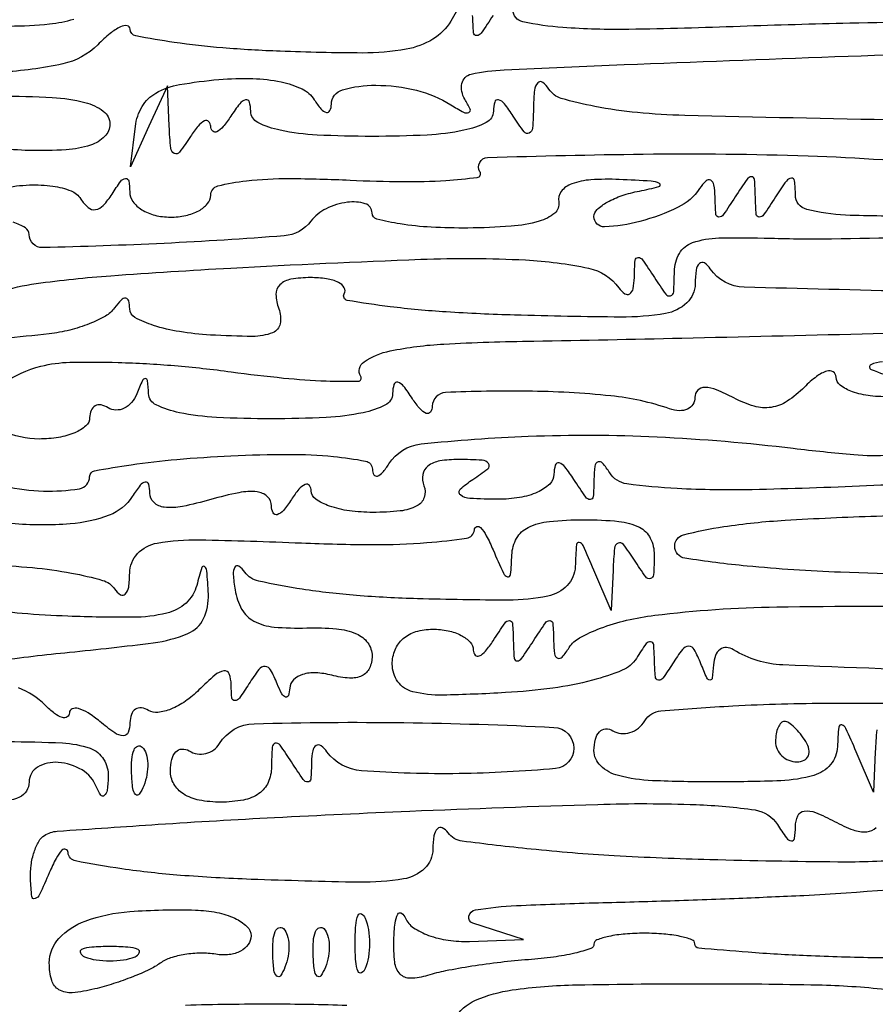
# Model space of a CAD drawing. Units: millimetres. Extents: x 1020 to 5433, y 113 to 3814.
# Drawn here: x 3322 to 3365, y 1521 to 1571 of the extents above; entities that cross this region are included whole.
import ezdxf

# ---------------------------------------------------------------- set-up
doc = ezdxf.new("R2010")
doc.units = ezdxf.units.MM

msp = doc.modelspace()

# ---------------------------------------------------------------- linework, layer by layer
for points in [[(3344.033, 1572.081, 0.011619), (3343.473, 1571.17, -0.126016), (3342.566, 1570.249, -0.091954), (3341.216, 1569.742, -0.045117), (3338.991, 1569.552, -0.008193), (3334.846, 1569.64, -0.01036), (3331.943, 1569.81, -0.016994), (3329.496, 1570.088, -0.011011), (3327.553, 1570.419, -0.35633), (3327.266, 1570.763, 0.375151), (3327.116, 1570.931, 0.14462), (3326.782, 1570.876, 0.059402), (3326.256, 1570.54, 0.024574), (3325.63, 1569.973, -0.143335), (3323.857, 1569.003, -0.041863), (3320.742, 1568.588, -0.041364)], [(3370.964, 1571.186, 0.001655), (3363.638, 1571.054, 0.00376), (3358.102, 1570.894, -0.005105), (3352.47, 1570.746, -0.02217), (3349.131, 1570.841, -0.033749), (3347.112, 1571.126, -0.351134), (3346.615, 1571.73, 0.077148)], [(3321.164, 1570.918, 0.027834), (3323.19, 1571.022, 0.04332), (3324.427, 1571.264, 0.49681)], [(3345.611, 1571.455, -0.007917), (3345.01, 1570.556, -0.246147), (3344.78, 1570.435, -0.38968), (3344.627, 1570.576, -0.013503), (3344.576, 1571.455, 0.031476)], [(3366.24, 1566.162, -0.001756), (3355.299, 1566.397, -0.017614), (3352.901, 1566.541, -0.024011), (3350.758, 1566.851, -0.022206), (3349.058, 1567.259, -0.182958), (3348.432, 1567.727, 0.087538), (3348.12, 1568.068, 0.390454), (3347.874, 1568.045, 0.156164), (3347.704, 1567.672, 0.025417), (3347.651, 1566.866, -0.011695), (3347.608, 1565.757, -0.267377), (3347.439, 1565.501, -0.363403), (3347.183, 1565.562, -0.016614), (3346.631, 1566.356, 0.021149), (3346.182, 1566.991, 0.167501), (3345.886, 1567.185, 0.405416), (3345.695, 1567.075, 0.066727), (3345.627, 1566.611, -0.281439), (3345.266, 1566.037, -0.06416), (3344.134, 1565.646, -0.038683), (3342.271, 1565.407, -0.012558), (3339.493, 1565.337, -0.012558), (3336.716, 1565.407, -0.038683), (3334.853, 1565.646, -0.06416), (3333.72, 1566.037, -0.281439), (3333.36, 1566.611, 0.066727), (3333.292, 1567.075, 0.405416), (3333.101, 1567.185, 0.167501), (3332.805, 1566.991, 0.021149), (3332.356, 1566.356, -0.029362), (3331.972, 1565.833, -0.104377), (3331.648, 1565.576, -0.319847), (3331.441, 1565.608, -0.193765), (3331.336, 1565.847, 0.193765), (3331.232, 1566.085, 0.319847), (3331.024, 1566.118, 0.104377), (3330.7, 1565.86, 0.029362), (3330.316, 1565.337, -0.017666), (3329.763, 1564.544, -0.356269), (3329.497, 1564.478, -0.264887), (3329.316, 1564.738, -0.012419), (3329.241, 1565.847), (3329.153, 1567.886), (3328.214, 1565.847), (3327.275, 1563.807), (3327.529, 1565.847, -0.102335), (3327.871, 1566.85, -0.132758), (3328.563, 1567.527, -0.084107), (3329.762, 1567.955, -0.023292), (3331.751, 1568.211, -0.026683), (3333.47, 1568.261, -0.04595), (3334.891, 1568.094, -0.058424), (3335.955, 1567.735, -0.141881), (3336.57, 1567.192, 0.032635), (3336.909, 1566.727, 0.155858), (3337.182, 1566.553, 0.362789), (3337.364, 1566.639, 0.105761), (3337.438, 1566.964, -0.330982), (3337.997, 1567.693, -0.070944), (3339.677, 1567.924, -0.059476), (3341.737, 1567.668, -0.078779), (3343.475, 1566.934, 0.015882), (3344.121, 1566.559, 0.223118), (3344.381, 1566.545, 0.428175), (3344.449, 1566.716, 0.030418), (3344.179, 1567.219, -0.189851), (3344.037, 1568.01, -0.298587), (3344.504, 1568.485, -0.04175), (3346.176, 1568.704, -0.001712), (3352.239, 1568.964, -0.001493), (3373.535, 1569.742, -0.00748)], [(3320.853, 1562.737, -0.032631), (3322.18, 1562.883, -0.046777), (3323.361, 1562.824, -0.056313), (3324.277, 1562.585, -0.163726), (3324.773, 1562.173, 0.078158), (3325.142, 1561.743, 0.219256), (3325.515, 1561.638, 0.168732), (3325.909, 1561.85, 0.044842), (3326.35, 1562.424, -0.016284), (3326.787, 1563.067, -0.207783), (3327.033, 1563.212, -0.404034), (3327.195, 1563.09, -0.036027), (3327.242, 1562.533, 0.156456), (3327.404, 1562.047, 0.095937), (3327.852, 1561.633, 0.078496), (3328.516, 1561.353, 0.060533), (3329.297, 1561.258, 0.052135), (3330.077, 1561.34, 0.072019), (3330.737, 1561.582, 0.091984), (3331.18, 1561.94, 0.178862), (3331.336, 1562.361, -0.341335), (3331.699, 1562.831, -0.036743), (3333.14, 1563.096, -0.028371), (3335.322, 1563.208, -0.010683), (3338.38, 1563.126, 0.009883), (3341.049, 1563.051, 0.018327), (3343.215, 1563.112, 0.015934), (3344.812, 1563.267, 0.545989), (3344.947, 1563.552, -0.577903), (3345.332, 1564.271, -0.004728), (3353.199, 1564.444, -0.011734), (3361.537, 1564.354, -0.015829), (3369.064, 1563.856, 0.042701)], [(3367.059, 1561.354, -0.023077), (3363.423, 1561.358, -0.050449), (3361.461, 1561.651, -0.340027), (3360.891, 1562.375, 0.02329), (3360.849, 1563.096, 0.412067), (3360.685, 1563.23, 0.217391), (3360.433, 1563.083, 0.011027), (3359.887, 1562.278, -0.007698), (3359.285, 1561.377, -0.246379), (3359.058, 1561.258, -0.392993), (3358.908, 1561.397, -0.013145), (3358.867, 1562.278, 0.013145), (3358.826, 1563.158, 0.392993), (3358.676, 1563.297, 0.246379), (3358.449, 1563.178, 0.007698), (3357.847, 1562.278, -0.007698), (3357.246, 1561.377, -0.246379), (3357.019, 1561.258, -0.392993), (3356.869, 1561.397, -0.013145), (3356.828, 1562.278, 0.032585), (3356.775, 1562.889, 0.235713), (3356.61, 1563.123, 0.328864), (3356.373, 1563.089, 0.050039), (3356.047, 1562.698, -0.132086), (3354.957, 1561.753, -0.04809), (3353.025, 1561.036, -0.054116), (3351.249, 1560.766, -0.426857), (3350.71, 1561.283, -0.210675), (3350.868, 1561.641, -0.056638), (3351.384, 1562.015, -0.047145), (3352.126, 1562.346, -0.033816), (3353.004, 1562.578, 0.014773), (3353.995, 1562.799, 0.674817), (3354.015, 1562.95, 0.114822), (3353.592, 1563.076, 0.004641), (3351.984, 1563.159, 0.026169), (3350.557, 1563.144, 0.073312), (3349.582, 1562.937, 0.136902), (3349.053, 1562.554, 0.220594), (3348.925, 1562.023, -0.277822), (3348.723, 1561.458, -0.101523), (3347.939, 1561.048, -0.051724), (3346.515, 1560.795, -0.016011), (3344.337, 1560.706, -0.015671), (3342.48, 1560.748, -0.025683), (3340.916, 1560.913, -0.023461), (3339.738, 1561.156, -0.342628), (3339.493, 1561.471, 0.330271), (3339.149, 1561.935, 0.107658), (3338.246, 1562.008, 0.080126), (3337.166, 1561.681, 0.118179), (3336.405, 1561.054, -0.214837), (3335.053, 1560.313, -0.007617), (3328.981, 1559.931, -0.006193), (3322.835, 1559.715, -0.420903), (3322.159, 1560.376, 0.259015), (3321.971, 1560.715, 0.06088), (3321.36, 1560.999, 0.047723)], [(3320.839, 1552.851, -0.090939), (3322.754, 1553.723, -0.055744), (3324.21, 1553.92, -0.013177), (3326.667, 1553.912, -0.013403), (3329.506, 1553.752, -0.012849), (3332.374, 1553.439, 0.008559), (3335.023, 1553.126, 0.015966), (3337.179, 1552.979, 0.01303), (3338.792, 1552.962, 0.58213), (3338.922, 1553.2, -0.406695), (3339.089, 1553.951, -0.094466), (3340.41, 1554.496, -0.037722), (3343.118, 1554.842, -0.008973), (3347.664, 1554.995, 0.001903), (3355.152, 1555.143, 0.000183), (3373.365, 1555.577, 0.000256)], [(3320.653, 1557.481, -0.040908), (3322.513, 1557.898, -0.016638), (3326.295, 1558.298, -0.00441), (3332.356, 1558.683, -0.00422), (3341.955, 1559.127, -0.02209), (3347.242, 1559.092, -0.039398), (3350.437, 1558.677, -0.184302), (3351.969, 1557.689, 0.076871), (3352.271, 1557.388, 0.311803), (3352.517, 1557.382, 0.203795), (3352.691, 1557.64, 0.0419), (3352.749, 1558.199, -0.013145), (3352.79, 1559.08, -0.392993), (3352.94, 1559.219, -0.246379), (3353.167, 1559.1, -0.007698), (3353.769, 1558.199, 0.0121), (3354.338, 1557.363, 0.321394), (3354.58, 1557.281, 0.314767), (3354.74, 1557.484, 0.011821), (3354.773, 1558.504, -0.132551), (3355.029, 1559.424, -0.177), (3355.695, 1559.967, -0.078515), (3357.018, 1560.205, -0.012809), (3359.632, 1560.193, 0.011091), (3362.72, 1560.168, 0.001026), (3370.358, 1560.292, 0.001322)], [(3375.395, 1557.31, -0.001665), (3358.302, 1557.717, -0.239054), (3356.588, 1558.645, 0.095504), (3356.288, 1558.94, 0.355444), (3356.043, 1558.915, 0.164591), (3355.874, 1558.577, 0.03217), (3355.824, 1557.887, -0.205265), (3355.4, 1556.921, -0.146251), (3354.328, 1556.387, -0.045342), (3352.057, 1556.203, -0.004712), (3346.696, 1556.305, -0.008571), (3343.236, 1556.463, -0.015429), (3340.409, 1556.728, -0.010804), (3338.24, 1557.047, -0.532326), (3338.089, 1557.382, 0.280242), (3338.091, 1557.691, 0.147066), (3337.797, 1557.959, 0.076358), (3337.197, 1558.141, 0.035645), (3336.385, 1558.199, 0.041755), (3335.39, 1558.116, 0.152932), (3334.833, 1557.833, 0.2091), (3334.636, 1557.346, 0.084887), (3334.779, 1556.629, -0.138379), (3334.849, 1555.872, -0.260712), (3334.468, 1555.414, -0.09364), (3333.455, 1555.229, -0.013128), (3331.32, 1555.299, -0.024856), (3329.762, 1555.469, -0.038418), (3328.446, 1555.784, -0.04438), (3327.505, 1556.183, -0.273246), (3327.242, 1556.614, 0.053249), (3327.192, 1557.026, 0.328881), (3327.039, 1557.156, 0.224271), (3326.81, 1557.067, 0.031815), (3326.477, 1556.67, -0.104783), (3326.015, 1556.258, -0.03554), (3325.199, 1555.865, -0.033511), (3324.209, 1555.547, -0.032751), (3323.179, 1555.362, -0.008114), (3318.482, 1554.908, -0.019038)], [(3365.297, 1553.943, 0.109849), (3364.704, 1553.788, 0.645125), (3364.716, 1553.56, 0.016187), (3366.005, 1553.101)], [(3365.75, 1552.183, -0.037119), (3364.676, 1552.224, -0.056934), (3363.769, 1552.432, -0.076029), (3363.151, 1552.763, -0.236148), (3362.946, 1553.174, 0.261557), (3362.798, 1553.436, 0.217003), (3362.476, 1553.475, 0.087294), (3361.961, 1553.206, 0.03247), (3361.345, 1552.666, -0.050338), (3360.472, 1551.952, -0.108469), (3359.665, 1551.641, -0.109468), (3358.808, 1551.698, -0.051869), (3357.777, 1552.119, 0.026695), (3356.91, 1552.525, 0.092617), (3356.306, 1552.647, 0.203922), (3355.954, 1552.504, 0.197866), (3355.808, 1552.149, -0.140769), (3355.706, 1551.795, -0.146892), (3355.434, 1551.556, -0.117824), (3355.021, 1551.475, -0.073311), (3354.533, 1551.568, 0.058373), (3351.561, 1552.224, 0.022418), (3347.33, 1552.46, 0.01369), (3343.209, 1552.392, 0.397502), (3342.537, 1551.699, -0.147618), (3342.443, 1551.403, -0.346571), (3342.235, 1551.338, -0.127038), (3341.916, 1551.565, -0.032037), (3341.533, 1552.081, 0.021149), (3341.084, 1552.715, 0.167501), (3340.787, 1552.91, 0.405416), (3340.597, 1552.8, 0.066727), (3340.529, 1552.336, -0.281439), (3340.168, 1551.762, -0.06416), (3339.035, 1551.37, -0.038683), (3337.172, 1551.131, -0.012558), (3334.395, 1551.061, -0.012841), (3331.634, 1551.132, -0.037878), (3329.752, 1551.373, -0.060281), (3328.584, 1551.764, -0.27248), (3328.197, 1552.336, 0.0119), (3328.139, 1552.996, 0.38521), (3328.028, 1553.094, 0.292905), (3327.885, 1553, 0.009297), (3327.6, 1552.33, -0.07888), (3327.332, 1551.884, -0.105417), (3326.961, 1551.594, -0.121773), (3326.546, 1551.506, -0.131107), (3326.151, 1551.625, 0.092807), (3325.795, 1551.763, 0.171257), (3325.492, 1551.715, 0.174358), (3325.29, 1551.489, 0.096615), (3325.218, 1551.122, -0.217355), (3325.03, 1550.709, -0.078662), (3324.469, 1550.359, -0.059813), (3323.645, 1550.121, -0.040452), (3322.669, 1550.042, -0.111563), (3320.823, 1550.459, -0.295572)], [(3320.949, 1547.656, 0.046429), (3322.882, 1547.413, 0.04843), (3324.703, 1547.531, 0.367702), (3325.218, 1548.137, -0.361381), (3325.465, 1548.435, -0.00921), (3327.315, 1548.743, -0.015463), (3329.621, 1549.012, -0.009404), (3332.358, 1549.193, -0.011418), (3335.281, 1549.265, -0.024165), (3337.544, 1549.16, -0.024249), (3339.166, 1548.925, -0.355378), (3339.511, 1548.512, 0.12887), (3339.587, 1548.238, 0.354024), (3339.762, 1548.172, 0.139886), (3340.027, 1548.351, 0.033351), (3340.345, 1548.785, -0.228949), (3341.971, 1549.793, -0.016581), (3347.391, 1550.183, -0.021606), (3353.896, 1550.153, -0.01802), (3360.783, 1549.575, 0.008083), (3363.846, 1549.256, 0.037031), (3365.633, 1549.232, 0.109096)], [(3370.276, 1547.87, 0.004886), (3364.488, 1547.672, -0.005459), (3358.707, 1547.481, -0.018246), (3354.913, 1547.536, -0.021619), (3352.372, 1547.776, -0.220193), (3351.503, 1548.333, 0.031726), (3351.144, 1548.826, 0.329312), (3350.915, 1548.882, 0.270077), (3350.757, 1548.674, 0.025049), (3350.71, 1548.002, -0.013145), (3350.669, 1547.122, -0.392993), (3350.519, 1546.983, -0.246379), (3350.292, 1547.102, -0.007698), (3349.69, 1548.002, 0.021149), (3349.241, 1548.637, 0.167501), (3348.945, 1548.831, 0.405416), (3348.754, 1548.721, 0.066727), (3348.686, 1548.257, -0.202875), (3348.471, 1547.767, -0.084697), (3347.859, 1547.358, -0.063919), (3346.951, 1547.085, -0.042569), (3345.866, 1546.998, -0.011096), (3344.438, 1547.038, -0.155556), (3343.963, 1547.216, -0.461139), (3343.951, 1547.506, -0.043106), (3344.592, 1548.002, 0.022229), (3345.341, 1548.536, 0.404816), (3345.378, 1548.8, 0.225776), (3345.063, 1548.971, 0.011311), (3343.859, 1549.007, 0.043311), (3342.917, 1548.931, 0.12161), (3342.315, 1548.671, 0.190491), (3342.056, 1548.243, 0.13429), (3342.113, 1547.678, -0.173291), (3342.126, 1547.087, -0.19511), (3341.76, 1546.657, -0.094616), (3340.921, 1546.405, -0.025695), (3339.531, 1546.334, -0.033394), (3338.344, 1546.413, -0.050816), (3337.34, 1546.654, -0.065437), (3336.644, 1547.005, -0.244312), (3336.419, 1547.423, 0.16601), (3336.323, 1547.692, 0.340209), (3336.117, 1547.743, 0.116027), (3335.797, 1547.503, 0.030445), (3335.415, 1546.983, -0.028577), (3335.011, 1546.431, -0.143154), (3334.698, 1546.217, -0.372986), (3334.495, 1546.303, -0.111417), (3334.411, 1546.657, 0.204376), (3334.199, 1547.135, 0.162856), (3333.681, 1547.372, 0.076023), (3332.762, 1547.33, 0.020367), (3331.336, 1546.983, -0.020367), (3329.91, 1546.636, -0.076023), (3328.991, 1546.594, -0.162856), (3328.473, 1546.83, -0.204376), (3328.261, 1547.309, 0.059531), (3328.202, 1547.754, 0.396595), (3328.03, 1547.863, 0.183456), (3327.768, 1547.701, 0.022477), (3327.375, 1547.138, -0.162736), (3326.211, 1546.191, -0.07049), (3324.238, 1545.75, -0.043254), (3321.276, 1545.771, -0.013688)], [(3370.593, 1543.098, -0.004105), (3363.162, 1543.308, -0.014913), (3358.449, 1543.62, -0.014456), (3355.308, 1544.015, -0.369814), (3354.788, 1544.621, -0.341321), (3355.233, 1545.197, -0.026584), (3357.266, 1545.613, -0.02218), (3360.366, 1545.938, -0.007133), (3364.987, 1546.15, -0.005862), (3369.988, 1546.25, -0.025322)], [(3320.12, 1543.666, -0.017802), (3322.322, 1543.544, -0.023941), (3324.301, 1543.267, -0.022305), (3325.876, 1542.896, -0.174938), (3326.477, 1542.465, 0.099127), (3326.777, 1542.174, 0.358722), (3327.022, 1542.202, 0.159535), (3327.191, 1542.552, 0.031391), (3327.242, 1543.259, -0.189167), (3327.64, 1544.249, -0.161469), (3328.636, 1544.786, -0.049033), (3330.769, 1544.949, -0.004824), (3335.925, 1544.788, 0.009132), (3339.52, 1544.706, 0.020092), (3342.268, 1544.805, 0.017786), (3344.271, 1545.029, 0.351928), (3344.663, 1545.453, -0.286296), (3344.782, 1545.616, -0.311241), (3344.971, 1545.574, -0.066797), (3345.268, 1545.155, -0.019126), (3345.611, 1544.434, 0.005675), (3346.132, 1543.259, 0.223503), (3346.343, 1543.08, 0.467319), (3346.497, 1543.188, 0.011173), (3346.559, 1544.179, -0.120004), (3346.801, 1545.022, -0.150414), (3347.39, 1545.576, -0.089678), (3348.453, 1545.877, -0.024502), (3350.2, 1545.963, -0.023494), (3351.964, 1545.88, -0.093129), (3353.003, 1545.582, -0.161507), (3353.556, 1545.029, -0.118968), (3353.753, 1544.179, -0.011938), (3353.721, 1543.181, -0.327416), (3353.563, 1542.989, -0.309569), (3353.324, 1543.077, -0.011213), (3352.749, 1543.924, 0.017666), (3352.196, 1544.717, 0.356269), (3351.93, 1544.782, 0.264887), (3351.748, 1544.522, 0.012419), (3351.673, 1543.414), (3351.586, 1541.375), (3350.71, 1543.414, 0.004457), (3350.161, 1544.66, 0.242333), (3349.965, 1544.816, 0.451696), (3349.822, 1544.706, 0.00779), (3349.762, 1543.602, -0.182235), (3349.355, 1542.638, -0.153403), (3348.38, 1542.097, -0.051542), (3346.363, 1541.896, -0.005895), (3341.788, 1541.968, -0.012976), (3338.701, 1542.132, -0.01833), (3335.966, 1542.451, -0.014663), (3333.762, 1542.856, -0.184536), (3333.066, 1543.309, 0.079131), (3332.758, 1543.615, 0.448568), (3332.559, 1543.571, 0.146447), (3332.476, 1543.197, 0.021219), (3332.566, 1542.414, 0.087765), (3332.901, 1541.444, 0.144975), (3333.515, 1540.841, 0.10058), (3334.537, 1540.54, 0.029056), (3336.19, 1540.492, -0.028015), (3337.69, 1540.452, -0.080604), (3338.698, 1540.202, -0.134596), (3339.277, 1539.741, -0.159168), (3339.493, 1539.079, -0.107792), (3339.358, 1538.458, -0.175333), (3338.984, 1538.078, -0.128589), (3338.353, 1537.956, -0.047847), (3337.454, 1538.101, 0.051558), (3336.653, 1538.225, 0.086579), (3335.979, 1538.141, 0.121508), (3335.524, 1537.87, 0.182808), (3335.334, 1537.455, -0.055511), (3335.265, 1537.076, -0.423444), (3335.121, 1537, -0.195582), (3334.93, 1537.163, -0.024585), (3334.701, 1537.666, 0.029355), (3334.367, 1538.38, 0.275386), (3334.088, 1538.546, 0.233412), (3333.773, 1538.391, 0.022213), (3333.268, 1537.666, -0.011756), (3332.786, 1536.944, -0.231931), (3332.558, 1536.818, -0.399116), (3332.409, 1536.947, -0.02192), (3332.371, 1537.624, 0.085572), (3332.271, 1538.166, 0.359021), (3332.005, 1538.322, 0.139169), (3331.547, 1538.107, 0.017821), (3330.744, 1537.359, -0.044372), (3330.058, 1536.786, -0.05587), (3329.33, 1536.391, -0.066704), (3328.671, 1536.222, -0.169581), (3328.195, 1536.327, 0.106722), (3327.838, 1536.454, 0.181079), (3327.533, 1536.382, 0.163009), (3327.328, 1536.118, 0.084246), (3327.257, 1535.702, -0.088789), (3327.169, 1535.208, -0.325525), (3326.92, 1535.043, -0.142917), (3326.483, 1535.19, -0.020663), (3325.728, 1535.766, 0.030982), (3325.14, 1536.196, 0.073712), (3324.648, 1536.417, 0.166005), (3324.335, 1536.4, 0.30586), (3324.198, 1536.197, -0.260014), (3324.086, 1535.995, -0.217877), (3323.839, 1535.964, -0.087776), (3323.445, 1536.169, -0.032604), (3322.975, 1536.582, 0.103383), (3321.627, 1537.464, 0.096059)], [(3320.522, 1538.835, -0.009156), (3324.198, 1539.265, 0.007025), (3328.437, 1539.743, 0.067557), (3330.186, 1540.211, 0.185413), (3330.974, 1540.964, 0.1242), (3331.218, 1542.201, 0.005075), (3331.144, 1543.376, 0.215221), (3331.026, 1543.592, 0.523056), (3330.886, 1543.546, 0.00931), (3330.632, 1542.646, -0.146118), (3330.09, 1541.752, -0.125562), (3329.114, 1541.238, -0.057945), (3327.384, 1541.03, -0.010345), (3324.123, 1541.085, -0.011184), (3321.806, 1541.224, -0.018343), (3319.855, 1541.457, -0.012707)], [(3370.204, 1538.291, -0.004689), (3360.252, 1538.622, -0.128446), (3357.767, 1539.385, 0.124949), (3357.403, 1539.499, 0.175069), (3357.08, 1539.403, 0.143096), (3356.848, 1539.098, 0.076433), (3356.747, 1538.631, -0.01329), (3356.689, 1537.956, -0.406489), (3356.569, 1537.859, -0.27355), (3356.415, 1537.969, -0.009318), (3356.114, 1538.686, 0.029355), (3355.78, 1539.4, 0.275386), (3355.501, 1539.566, 0.233412), (3355.186, 1539.411, 0.022213), (3354.681, 1538.686, -0.012938), (3354.191, 1537.955, -0.283814), (3353.964, 1537.859, -0.346341), (3353.811, 1538.022, -0.016223), (3353.769, 1538.825, 0.015872), (3353.726, 1539.636, 0.350383), (3353.574, 1539.797, 0.280955), (3353.348, 1539.699, 0.012354), (3352.85, 1538.954, -0.154072), (3352.142, 1538.357, -0.034653), (3350.631, 1537.847, -0.030607), (3348.626, 1537.452, -0.019021), (3346.238, 1537.222, -0.009296), (3343.065, 1537.098, -0.066723), (3341.546, 1537.27, -0.175732), (3340.802, 1537.773, -0.158546), (3340.513, 1538.66, -0.097602), (3340.656, 1539.387, -0.11738), (3341.062, 1539.952, -0.107428), (3341.711, 1540.307, -0.071665), (3342.552, 1540.428, -0.049757), (3343.334, 1540.35, -0.069075), (3343.997, 1540.118, -0.08848), (3344.447, 1539.775, -0.184111), (3344.607, 1539.372, 0.177842), (3344.705, 1539.118, 0.334889), (3344.909, 1539.075, 0.110014), (3345.229, 1539.323, 0.029553), (3345.611, 1539.845, -0.007698), (3346.213, 1540.746, -0.246379), (3346.44, 1540.865, -0.392993), (3346.59, 1540.726, -0.013145), (3346.631, 1539.845, 0.013145), (3346.672, 1538.965, 0.392993), (3346.822, 1538.825, 0.246379), (3347.049, 1538.945, 0.007698), (3347.651, 1539.845, -0.007698), (3348.253, 1540.746, -0.246379), (3348.48, 1540.865, -0.392993), (3348.629, 1540.726, -0.013145), (3348.67, 1539.845, 0.025507), (3348.718, 1539.179, 0.267066), (3348.876, 1538.969, 0.330579), (3349.105, 1539.024, 0.032917), (3349.46, 1539.507, -0.128178), (3349.985, 1539.996, -0.033542), (3351.041, 1540.477, -0.031814), (3352.359, 1540.879, -0.027883), (3353.778, 1541.133, -0.026476), (3359.943, 1541.557, -0.007923), (3369.364, 1541.554, -0.002277)], [(3365.004, 1535.345, 0.012419), (3364.929, 1534.237), (3364.842, 1532.198), (3363.965, 1534.237, 0.005675), (3363.445, 1535.412, 0.223503), (3363.233, 1535.591, 0.467319), (3363.079, 1535.483, 0.011173), (3363.017, 1534.492, -0.166607), (3362.667, 1533.589, -0.14848), (3361.82, 1533.04, -0.060648), (3360.151, 1532.771, -0.009596), (3356.828, 1532.707, -0.01027), (3353.669, 1532.772, -0.053334), (3351.946, 1533.029, -0.124355), (3351.048, 1533.521, -0.208365), (3350.71, 1534.297, -0.06068), (3350.779, 1534.864, -0.129571), (3350.989, 1535.248, -0.191518), (3351.299, 1535.392, -0.153598), (3351.659, 1535.3, 0.114064), (3352.073, 1535.16, 0.100329), (3352.527, 1535.206, 0.093814), (3352.953, 1535.432, 0.085801), (3353.282, 1535.803, -0.236636), (3354.085, 1536.299, -0.008844), (3357.729, 1536.555, -0.012203), (3362.659, 1536.693, -0.004788), (3369.46, 1536.652, 0.004669)], [(3366.542, 1528.787, -0.023028), (3363.035, 1528.659, -0.004259), (3356.573, 1528.775, -0.007568), (3351.725, 1528.977, -0.011532), (3347.526, 1529.313, -0.006381), (3344.048, 1529.717, -0.206978), (3343.333, 1530.142, 0.119785), (3343.042, 1530.39, 0.334676), (3342.794, 1530.345, 0.150144), (3342.621, 1529.986, 0.035607), (3342.568, 1529.316, -0.201634), (3342.147, 1528.337, -0.151553), (3341.088, 1527.805, -0.045784), (3338.826, 1527.638, -0.004536), (3333.378, 1527.786, -0.010051), (3329.806, 1527.988, -0.017188), (3326.839, 1528.318, -0.011575), (3324.505, 1528.714, -0.338906), (3324.129, 1529.139, 0.286467), (3324.01, 1529.302, 0.310216), (3323.819, 1529.26, 0.06696), (3323.522, 1528.84, 0.01921), (3323.179, 1528.119, -0.007086), (3322.685, 1527.012, -0.206801), (3322.459, 1526.811, -0.479221), (3322.295, 1526.916, -0.015651), (3322.231, 1527.804, -0.042477), (3322.261, 1528.499, -0.045499), (3322.409, 1529.163, -0.050251), (3322.644, 1529.703, -0.127242), (3322.937, 1530.009, -0.121333), (3323.584, 1530.218, -0.001105), (3328.681, 1530.567, -0.003689), (3334.564, 1530.913, -0.002366), (3341.397, 1531.233, -0.002841), (3350.896, 1531.577, -0.016741), (3355.879, 1531.563, -0.027578), (3358.848, 1531.291, -0.218282), (3359.977, 1530.557, 0.014805), (3360.437, 1529.877, 0.210438), (3360.684, 1529.731, 0.40727), (3360.845, 1529.856, 0.03233), (3360.891, 1530.449, -0.104121), (3361.014, 1531.001, -0.258359), (3361.335, 1531.239, -0.131767), (3361.906, 1531.165, -0.024985), (3362.863, 1530.712, 0.033647), (3363.816, 1530.282, 0.111775), (3364.493, 1530.191, 0.169321), (3364.98, 1530.411, 0.106808)], [(3370.196, 1523.77, -0.005137), (3364.985, 1523.817, -0.005448), (3361.466, 1523.923, -0.009051), (3358.504, 1524.098, -0.003256), (3356.008, 1524.307, -0.388033), (3355.808, 1524.526, 0.317422), (3355.661, 1524.734, 0.033763), (3355.059, 1524.903, 0.031883), (3354.236, 1525.021, 0.019717), (3353.259, 1525.06, 0.020249), (3352.282, 1525.02, 0.032689), (3351.459, 1524.899, 0.035153), (3350.858, 1524.725, 0.314424), (3350.71, 1524.512, -0.32287), (3350.546, 1524.285, -0.021951), (3349.736, 1524.054, -0.024832), (3348.666, 1523.855, -0.015448), (3347.396, 1523.723, 0.011034), (3345.996, 1523.59, 0.009486), (3344.531, 1523.39, 0.009591), (3343.208, 1523.157, 0.026994), (3342.297, 1522.927, -0.067298), (3341.438, 1522.783, -0.21512), (3340.913, 1522.999, -0.16264), (3340.637, 1523.597, -0.036185), (3340.594, 1524.736, -0.020366), (3340.656, 1525.574, -0.09646), (3340.801, 1526.031, -0.445596), (3340.988, 1526.075, -0.146323), (3341.188, 1525.825, 0.151111), (3341.581, 1525.343, 0.059914), (3342.35, 1524.954, 0.052045), (3343.343, 1524.707, 0.04437), (3344.422, 1524.652), (3347.141, 1524.753), (3344.592, 1525.57, -0.388455), (3344.39, 1525.923, -0.304751), (3344.726, 1526.241, -0.030268), (3346.789, 1526.46, -0.005249), (3350.71, 1526.597, 0.002013), (3354.327, 1526.7, 0.001877), (3358.029, 1526.834, 0.001869), (3361.317, 1526.977, 0.00638), (3363.456, 1527.106, -0.011672), (3371.904, 1527.525, -0.005696)], [(3343.654, 1520.726, -0.160035), (3344.717, 1521.671, -0.067401), (3346.58, 1522.194, -0.030301), (3349.831, 1522.451, -0.004566), (3356.369, 1522.511, -0.005325), (3362.029, 1522.451, -0.021826), (3365.454, 1522.228, -0.031404)], [(3330.068, 1521.432, -0.006836), (3334.395, 1521.491, -0.008483), (3338.224, 1521.426, -0.030131)]]:
    msp.add_lwpolyline(points, format="xyb")
for points in [[(3326.238, 1565.957, -0.200544), (3325.975, 1565.329, -0.116527), (3325.266, 1564.897, -0.063915), (3324.031, 1564.663, -0.020449), (3322.159, 1564.627, -0.024848), (3320.595, 1564.74, -0.038943), (3319.274, 1565.006, -0.045631), (3318.331, 1565.37, -0.281288), (3318.065, 1565.792, 0.128546), (3317.985, 1566.081, 0.353553), (3317.8, 1566.151, 0.140299), (3317.521, 1565.963, 0.033464), (3317.187, 1565.506, -0.034191), (3316.712, 1564.859, -0.265879), (3316.373, 1564.735, -0.234956), (3316.064, 1564.962, -0.027745), (3315.705, 1565.761, -0.183844), (3315.703, 1566.565, -0.22755), (3316.238, 1567.076, -0.06991), (3317.626, 1567.322, -0.008951), (3320.662, 1567.376, -0.013009), (3323.332, 1567.307, -0.049337), (3324.981, 1567.056, -0.097939), (3325.907, 1566.616, -0.237063)], [(3349.69, 1534.412, -0.387211), (3348.759, 1533.39, -0.019761), (3343.889, 1533.129, -0.02156), (3338.96, 1533.273, -0.219678), (3337.215, 1534.237, 0.076871), (3336.912, 1534.538, 0.311803), (3336.666, 1534.545, 0.203795), (3336.493, 1534.286, 0.0419), (3336.434, 1533.727, -0.013145), (3336.393, 1532.847, -0.392993), (3336.244, 1532.707, -0.246379), (3336.017, 1532.827, -0.007698), (3335.415, 1533.727, 0.011213), (3334.84, 1534.574, 0.309569), (3334.601, 1534.662, 0.327416), (3334.443, 1534.47, 0.011938), (3334.411, 1533.472, -0.102326), (3334.24, 1532.684, -0.137431), (3333.778, 1532.123, -0.106495), (3332.988, 1531.793, -0.045902), (3331.846, 1531.688, -0.046667), (3330.761, 1531.789, -0.093033), (3329.96, 1532.102, -0.12462), (3329.474, 1532.608, -0.130045), (3329.297, 1533.277, -0.06068), (3329.366, 1533.844, -0.129571), (3329.576, 1534.228, -0.191518), (3329.886, 1534.372, -0.153598), (3330.246, 1534.281, 0.099589), (3330.653, 1534.13, 0.098072), (3331.09, 1534.147, 0.097814), (3331.487, 1534.329, 0.098491), (3331.785, 1534.648, -0.252657), (3333.53, 1535.653, -0.010125), (3341.099, 1535.706, -0.009098), (3348.685, 1535.468, -0.399765)], [(3359.887, 1534.747, 0.105053), (3359.969, 1534.358, 0.099167), (3360.204, 1534.027, 0.09642), (3360.554, 1533.805, 0.093332), (3360.967, 1533.727, 0.108972), (3361.329, 1533.807, 0.182303), (3361.544, 1534.027, 0.161196), (3361.576, 1534.357, 0.082592), (3361.416, 1534.747, 0.029505), (3361.142, 1535.137, 0.035638), (3360.839, 1535.467, 0.038439), (3360.551, 1535.7, 0.151918), (3360.336, 1535.766, 0.210953), (3360.164, 1535.691, 0.081139), (3360.019, 1535.467, 0.061769), (3359.92, 1535.137, 0.042167)], [(3326.157, 1532.962, -0.021021), (3326.098, 1532.283, -0.185333), (3325.957, 1532.022, -0.449116), (3325.777, 1532.047, -0.051902), (3325.562, 1532.453, 0.161605), (3324.832, 1533.313, 0.118456), (3323.632, 1533.698, 0.152487), (3322.588, 1533.456, 0.266094), (3322.159, 1532.707, -0.292496), (3321.665, 1531.936, -0.135786), (3320.441, 1531.735, -0.088928), (3318.831, 1532.206, -0.081011), (3317.425, 1533.217, -0.081878), (3316.841, 1534.032, -0.432192), (3317.012, 1534.492, -0.093603), (3318.03, 1534.71, -0.006076), (3321.067, 1534.747, -0.01188), (3323.838, 1534.681, -0.072534), (3325.24, 1534.408, -0.171979), (3325.925, 1533.856, -0.150491)], [(3327.954, 1532.516, -0.054073), (3327.728, 1532.091, -0.470617), (3327.542, 1532.074, -0.168741), (3327.398, 1532.371, -0.018894), (3327.338, 1533.132, -0.028489), (3327.349, 1533.842, -0.077125), (3327.462, 1534.332, -0.208169), (3327.65, 1534.518, -0.296942), (3327.873, 1534.471, -0.126455), (3328.07, 1534.137, -0.060344), (3328.151, 1533.642, -0.05415), (3328.113, 1533.074, -0.051402)], [(3333.375, 1524.933, -0.154892), (3333.235, 1524.491, -0.119064), (3332.851, 1524.155, -0.094783), (3332.273, 1523.98, -0.066212), (3331.591, 1524, 0.043479), (3330.833, 1524.055, 0.036682), (3330.031, 1523.986, 0.038233), (3329.305, 1523.811, 0.079105), (3328.787, 1523.547, -0.047366), (3328.24, 1523.223, -0.016187), (3327.393, 1522.858, -0.015925), (3326.426, 1522.513, -0.017718), (3325.473, 1522.244, -0.037717), (3324.343, 1522.056, -0.153318), (3323.669, 1522.203, -0.197135), (3323.299, 1522.678, -0.068354), (3323.179, 1523.555, -0.18926), (3323.669, 1524.803, -0.119366), (3324.99, 1525.678, -0.06919), (3327.254, 1526.159, -0.024547), (3330.571, 1526.232, -0.041575), (3331.645, 1526.113, -0.060157), (3332.552, 1525.819, -0.078092), (3333.168, 1525.407, -0.209335)], [(3339.149, 1523.276, -0.174857), (3338.958, 1523.062, -0.447206), (3338.786, 1523.124, -0.078554), (3338.667, 1523.641, -0.017491), (3338.635, 1524.55, -0.017491), (3338.667, 1525.459, -0.078554), (3338.786, 1525.976, -0.447206), (3338.958, 1526.038, -0.174857), (3339.149, 1525.825, -0.057986), (3339.308, 1525.243, -0.037979), (3339.361, 1524.55, -0.037979), (3339.308, 1523.857, -0.057986)], [(3335.092, 1523.339, -0.054073), (3334.866, 1522.914, -0.470617), (3334.68, 1522.897, -0.168741), (3334.536, 1523.194, -0.018894), (3334.476, 1523.955, -0.028489), (3334.487, 1524.665, -0.077125), (3334.6, 1525.155, -0.208169), (3334.788, 1525.341, -0.296942), (3335.011, 1525.294, -0.126455), (3335.208, 1524.96, -0.060344), (3335.289, 1524.465, -0.05415), (3335.251, 1523.897, -0.051402)], [(3337.131, 1523.339, -0.054073), (3336.905, 1522.914, -0.470617), (3336.719, 1522.897, -0.168741), (3336.575, 1523.194, -0.018894), (3336.515, 1523.955, -0.028489), (3336.526, 1524.665, -0.077125), (3336.639, 1525.155, -0.208169), (3336.827, 1525.341, -0.296942), (3337.05, 1525.294, -0.126455), (3337.247, 1524.96, -0.060344), (3337.328, 1524.465, -0.05415), (3337.29, 1523.897, -0.051402)], [(3324.963, 1523.875, 0.057986), (3325.544, 1523.715, 0.037979), (3326.238, 1523.663, 0.037979), (3326.931, 1523.715, 0.057986), (3327.512, 1523.875, 0.174857), (3327.726, 1524.066, 0.447206), (3327.664, 1524.238, 0.078554), (3327.147, 1524.357, 0.017491), (3326.238, 1524.389, 0.017491), (3325.329, 1524.357, 0.078554), (3324.812, 1524.238, 0.447206), (3324.75, 1524.066, 0.174857)]]:
    msp.add_lwpolyline(points, format="xyb", close=True)

doc.saveas('drawing.dxf')
